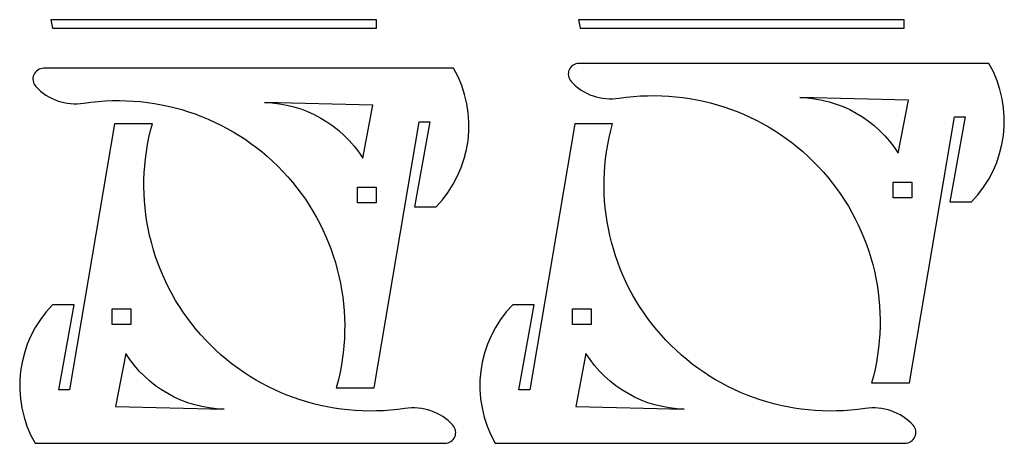
# Model space of a CAD drawing. Units: inches. Extents: x 1 to 92.2, y 2.6 to 41.8.
import ezdxf

# ---------------------------------------------------------------- set-up
doc = ezdxf.new("R2010")
doc.units = ezdxf.units.IN
doc.header["$MEASUREMENT"] = 0

msp = doc.modelspace()

# ---------------------------------------------------------------- linework, layer by layer
for p, q in [((34.072, 41.813), (3.935, 41.813)), ((3.935, 41.813), (4.072, 41.013)), ((34.072, 41.013), (34.072, 41.813)), ((82.929, 41.813), (52.792, 41.813)), ((52.792, 41.813), (52.929, 41.013)), ((82.929, 41.013), (82.929, 41.813)), ((4.072, 41.013), (34.072, 41.013)), ((52.929, 41.013), (82.929, 41.013))]:
    msp.add_line(p, q)
for points in [[(83.419, 8.148), (87.583, 32.799), (88.583, 32.799), (87.158, 24.927), (89.158, 24.927, 0.334499), (90.778, 37.765), (52.834, 37.765, 0.653172), (52.098, 36.089, 0.25011), (56.541, 34.532, -0.545563), (79.919, 8.148)], [(33.856, 7.689), (38.02, 32.34), (39.02, 32.34), (37.596, 24.467), (39.596, 24.467, 0.334499), (41.215, 37.306), (3.271, 37.306, 0.653172), (2.535, 35.629, 0.25011), (6.978, 34.072, -0.545563), (30.356, 7.689)], [(33.754, 33.897), (23.721, 34.152, -0.250693), (32.819, 28.969)], [(83.317, 34.357), (73.284, 34.612, -0.250693), (82.381, 29.429)], [(9.831, 32.174), (5.667, 7.523), (4.667, 7.523), (6.092, 15.395), (4.092, 15.395, 0.334499), (2.472, 2.557), (40.416, 2.557, 0.653172), (41.152, 4.234, 0.25011), (36.709, 5.791, -0.545563), (13.331, 32.174)], [(52.429, 32.174), (48.265, 7.523), (47.265, 7.523), (48.69, 15.395), (46.69, 15.395, 0.334499), (45.07, 2.557), (83.014, 2.557, 0.653172), (83.75, 4.234, 0.25011), (79.307, 5.791, -0.545563), (55.929, 32.174)], [(9.933, 5.966), (19.966, 5.711, -0.250693), (10.868, 10.893)], [(52.531, 5.966), (62.565, 5.711, -0.250693), (53.467, 10.893)]]:
    msp.add_lwpolyline(points, format="xyb", close=True)
for points in [[(83.626, 25.294), (81.896, 25.294), (81.896, 26.762), (83.626, 26.762)], [(34.064, 24.834), (32.334, 24.834), (32.334, 26.302), (34.064, 26.302)], [(9.623, 15.029), (11.353, 15.029), (11.353, 13.561), (9.623, 13.561)], [(52.222, 15.029), (53.952, 15.029), (53.952, 13.561), (52.222, 13.561)]]:
    msp.add_lwpolyline(points, close=True)

doc.saveas('drawing.dxf')
